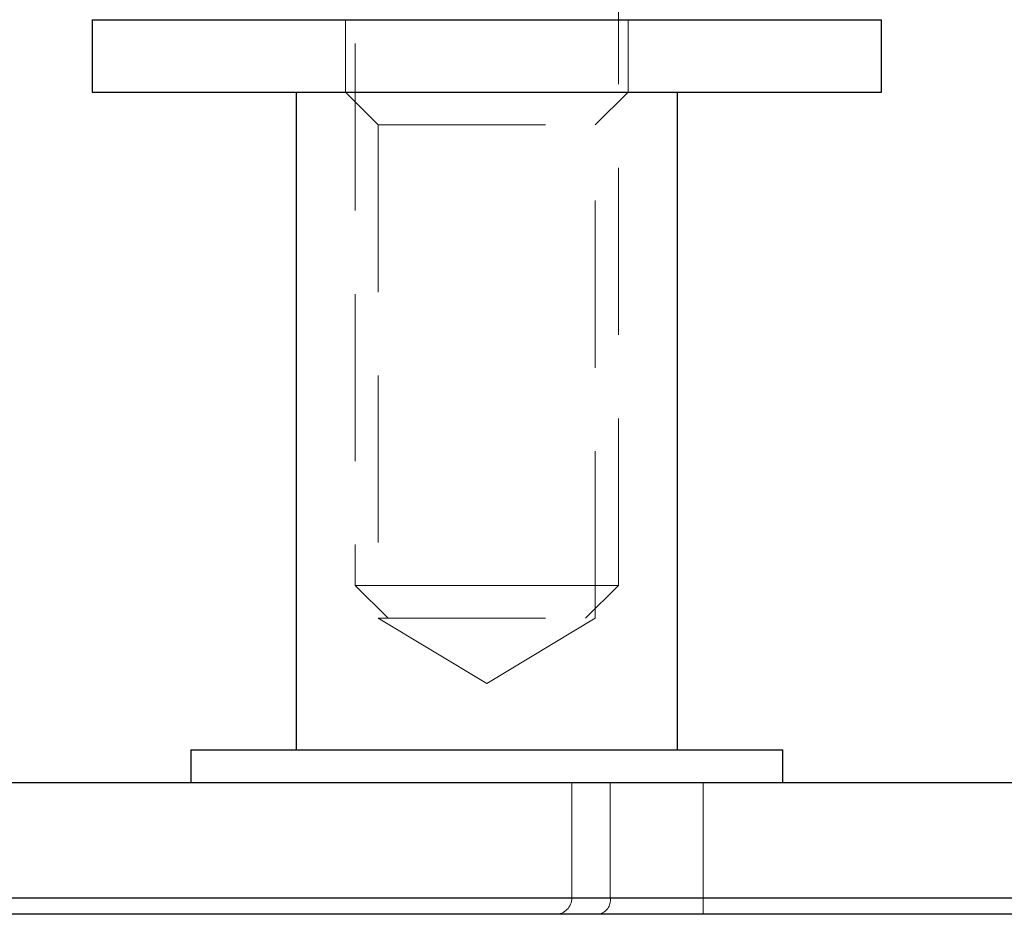
# Model space of a CAD drawing. Units: millimetres. Extents: x 10 to 584, y 10 to 410.
# Drawn here: x 168 to 183, y 51 to 64 of the extents above; entities that cross this region are included whole.
import ezdxf

# ---------------------------------------------------------------- set-up
doc = ezdxf.new("R2010")
doc.units = ezdxf.units.MM
doc.header["$LTSCALE"] = 2
doc.linetypes.add('HIDDEN', pattern=[1.905, 1.27, -0.635])

msp = doc.modelspace()

# ---------------------------------------------------------------- linework, layer by layer
at = {"color": 7, "linetype": 'HIDDEN', "lineweight": 18}
for p, q in [((173.153, 90.624), (173.153, 55.714)), ((177.153, 55.714), (177.153, 90.624)), ((173.003, 64.314), (173.003, 63.214)), ((177.303, 63.214), (177.303, 64.314)), ((173.003, 63.214), (173.503, 62.714)), ((176.803, 62.714), (177.303, 63.214)), ((173.503, 62.714), (176.803, 62.714)), ((173.503, 62.714), (173.503, 55.214)), ((176.803, 55.214), (176.803, 62.714)), ((173.153, 55.714), (175.153, 55.714)), ((173.153, 55.714), (173.653, 55.214)), ((175.153, 55.714), (177.153, 55.714)), ((176.653, 55.214), (177.153, 55.714)), ((173.503, 55.214), (176.803, 55.214)), ((173.503, 55.214), (175.153, 54.223)), ((175.153, 54.223), (176.803, 55.214)), ((176.445, 52.714), (176.445, 50.964)), ((177.03, 50.964), (177.03, 52.714)), ((178.445, 50.964), (178.445, 52.714)), ((126.796, 50.964), (189.296, 50.964)), ((212.903, 50.964), (137.403, 50.964)), ((152.875, 50.964), (195.626, 50.964)), ((178.445, 50.964), (176.445, 50.964)), ((210.51, 50.964), (177.03, 50.964)), ((178.445, 50.964), (178.445, 50.714)), ((178.445, 50.964), (212.903, 50.964))]:
    msp.add_line(p, q, dxfattribs=at)
at = {"color": 7, "linetype": 'Continuous', "lineweight": 25}
for p, q in [((169.153, 64.314), (169.153, 63.214)), ((169.153, 64.314), (175.153, 64.314)), ((175.153, 64.314), (181.153, 64.314)), ((181.153, 63.214), (181.153, 64.314)), ((169.153, 63.214), (175.153, 63.214)), ((172.253, 63.214), (172.253, 53.214)), ((175.153, 63.214), (181.153, 63.214)), ((178.053, 53.214), (178.053, 63.214)), ((170.653, 53.214), (170.653, 52.714)), ((170.653, 53.214), (179.653, 53.214)), ((179.653, 52.714), (179.653, 53.214)), ((225.626, 52.714), (123.531, 52.714)), ((225.376, 50.714), (123.775, 50.714))]:
    msp.add_line(p, q, dxfattribs=at)
at = {"color": 8, "linetype": 'Continuous', "lineweight": 25}
msp.add_line((123.531, 50.964), (225.626, 50.964), dxfattribs=at)
at = {"color": 7, "linetype": 'HIDDEN', "lineweight": 18}
for centre, radius, start, end in [((176.195, 50.964), 0.25, 270, 0), ((176.809, 50.933), 0.223, 281.4218, 8.0495)]:
    msp.add_arc(centre, radius, start, end, dxfattribs=at)

doc.saveas('drawing.dxf')
